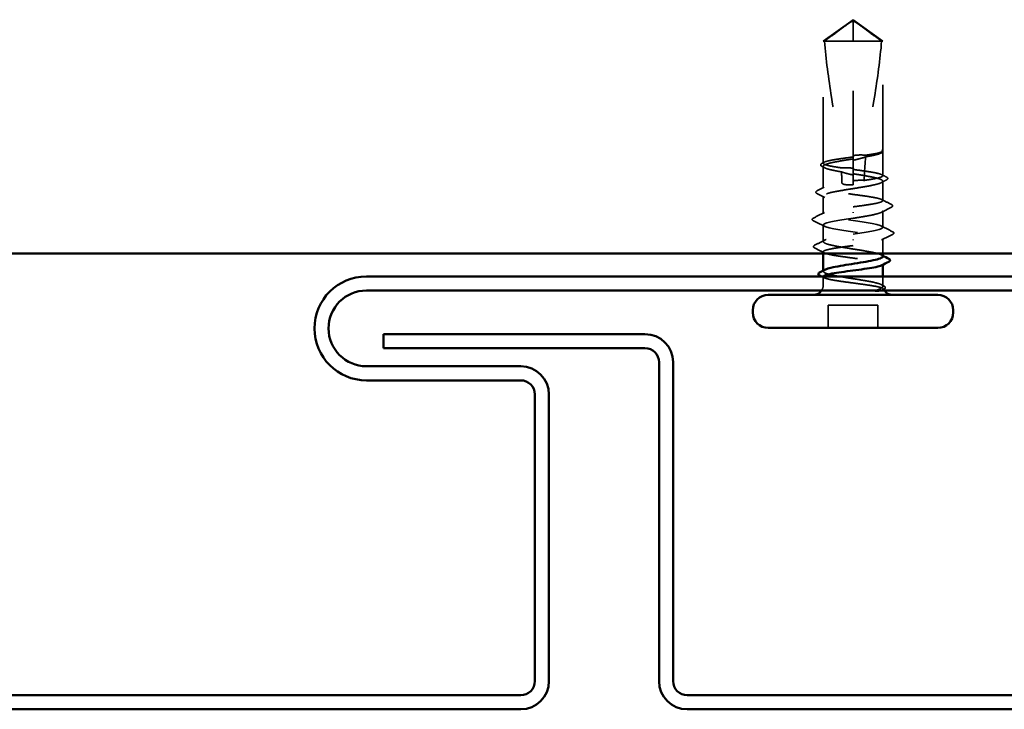
# Model space of a CAD drawing. Units: inches. Extents: x 0.6 to 33.4, y 0.6 to 21.4.
# Drawn here: x 14.3 to 15.8, y 11.5 to 12.6 of the extents above; entities that cross this region are included whole.
import ezdxf

# ---------------------------------------------------------------- set-up
doc = ezdxf.new("R2010")
doc.units = ezdxf.units.IN
doc.header["$LTSCALE"] = 2
doc.header["$MEASUREMENT"] = 0
doc.linetypes.add('DASHED', pattern=[0.2067, 0.1654, -0.0413])
doc.layers.add('Hidden (ANSI)', color=7, linetype='DASHED', lineweight=35)
doc.layers.add('Visible (ANSI)', color=7, linetype='Continuous', lineweight=50)

msp = doc.modelspace()

# ---------------------------------------------------------------- linework, layer by layer
at = {"layer": 'Hidden (ANSI)', "ltscale": 0.052857}
for q in [(15.480043, 12.529974), (15.570043, 12.529974)]:
    msp.add_line((15.525043, 12.56264), q, dxfattribs=at)
at = {"layer": 'Hidden (ANSI)', "ltscale": 0.048934}
msp.add_line((15.525043, 12.529974), (15.525043, 12.560221), dxfattribs=at)
at = {"layer": 'Hidden (ANSI)', "ltscale": 0.067218}
msp.add_line((15.525043, 12.529974), (15.480043, 12.529974), dxfattribs=at)
at = {"layer": 'Hidden (ANSI)', "ltscale": 0.17575}
msp.add_line((15.480043, 12.345325), (15.480043, 12.529974), dxfattribs=at)
at = {"layer": 'Hidden (ANSI)', "ltscale": 0.166768}
msp.add_line((15.525043, 12.354756), (15.525043, 12.529974), dxfattribs=at)
at = {"layer": 'Hidden (ANSI)', "ltscale": 0.055243}
msp.add_line((15.568298, 12.529974), (15.525043, 12.529974), dxfattribs=at)
at = {"layer": 'Hidden (ANSI)', "ltscale": 0.011874}
msp.add_line((15.570043, 12.529974), (15.568298, 12.529974), dxfattribs=at)
at = {"layer": 'Hidden (ANSI)', "ltscale": 0.157798}
msp.add_line((15.570043, 12.364175), (15.570043, 12.529974), dxfattribs=at)
at = {"layer": 'Hidden (ANSI)', "ltscale": 0.034797}
msp.add_line((15.570043, 12.326463), (15.570043, 12.363106), dxfattribs=at)
at = {"layer": 'Hidden (ANSI)', "ltscale": 0.002663}
msp.add_line((15.525043, 12.354756), (15.525043, 12.351858), dxfattribs=at)
at = {"layer": 'Hidden (ANSI)', "ltscale": 0.033067}
msp.add_line((15.525043, 12.317031), (15.525043, 12.351858), dxfattribs=at)
at = {"layer": 'Hidden (ANSI)', "ltscale": 0.000185894}
msp.add_line((15.568156, 12.36101), (15.56789, 12.360872), dxfattribs=at)
at = {"layer": 'Hidden (ANSI)', "ltscale": 0.031349}
msp.add_line((15.480043, 12.3076), (15.480043, 12.340623), dxfattribs=at)
at = {"layer": 'Hidden (ANSI)', "ltscale": 0.027912}
msp.add_line((15.570043, 12.288738), (15.570043, 12.318152), dxfattribs=at)
at = {"layer": 'Hidden (ANSI)', "ltscale": 0.000907362}
msp.add_line((15.525043, 12.317031), (15.525043, 12.315974), dxfattribs=at)
at = {"layer": 'Hidden (ANSI)', "ltscale": 0.004886}
msp.add_line((15.525043, 12.31264), (15.525043, 12.315974), dxfattribs=at)
at = {"layer": 'Hidden (ANSI)', "ltscale": 0.025334}
msp.add_line((15.480043, 12.268974), (15.480043, 12.29568), dxfattribs=at)
at = {"layer": 'Hidden (ANSI)', "ltscale": 0.023616}
for p, q in [((15.570043, 12.248307), (15.570043, 12.273209)), ((15.480043, 12.226738), (15.480043, 12.25164))]:
    msp.add_line(p, q, dxfattribs=at)
at = {"layer": 'Hidden (ANSI)', "ltscale": 0.001311}
for p, q in [((15.525043, 12.271238), (15.525043, 12.270043)), ((15.525043, 12.22871), (15.525043, 12.229904))]:
    msp.add_line(p, q, dxfattribs=at)
at = {"layer": 'Hidden (ANSI)', "ltscale": 0.021169}
msp.add_line((15.570043, 12.20864), (15.570043, 12.230974), dxfattribs=at)
at = {"layer": 'Hidden (ANSI)', "ltscale": 0.002346}
msp.add_line((15.480043, 12.20864), (15.480043, 12.211209), dxfattribs=at)
at = {"layer": 'Hidden (ANSI)', "ltscale": 0.000648906}
msp.add_line((15.570043, 12.191561), (15.570043, 12.192347), dxfattribs=at)
at = {"layer": 'Hidden (ANSI)', "ltscale": 0.000951516}
msp.add_line((15.480043, 12.181796), (15.480043, 12.1829), dxfattribs=at)
at = {"layer": 'Hidden (ANSI)', "ltscale": 0.011815}
msp.add_line((15.480043, 12.160974), (15.480043, 12.173485), dxfattribs=at)
at = {"layer": 'Hidden (ANSI)', "ltscale": 0.012281}
msp.add_line((15.570043, 12.160974), (15.570043, 12.173974), dxfattribs=at)
at = {"layer": 'Hidden (ANSI)', "ltscale": 0.032915}
for p, q in [((15.487376, 12.095974), (15.487376, 12.13064)), ((15.56271, 12.095974), (15.56271, 12.13064))]:
    msp.add_line(p, q, dxfattribs=at)
at = {"layer": 'Hidden (ANSI)', "ltscale": 0.071644}
msp.add_line((15.56271, 12.13064), (15.487376, 12.13064), dxfattribs=at)
at = {"layer": 'Hidden (ANSI)', "ltscale": 0.008314}
msp.add_arc((15.465043, 12.160974), 0.015, 326.251011, 0, dxfattribs=at)
at = {"layer": 'Hidden (ANSI)', "ltscale": 0.001519}
msp.add_arc((15.585043, 12.160974), 0.015, 180, 186.494321, dxfattribs=at)
at = {"layer": 'Hidden (ANSI)', "ltscale": 0.002666}
msp.add_arc((15.585043, 12.160974), 0.015, 202.655912, 213.748989, dxfattribs=at)
at = {"layer": 'Hidden (ANSI)', "ltscale": 0.051085}
for points, knots in [([(15.481788, 12.529974), (15.489087, 12.535367), (15.496108, 12.540565), (15.506741, 12.548409), (15.510257, 12.551004), (15.51557, 12.554857), (15.517308, 12.556112), (15.51998, 12.557934), (15.520864, 12.558525), (15.522273, 12.559341), (15.522751, 12.559599), (15.523794, 12.560034), (15.524353, 12.560221), (15.525043, 12.560221)], [1.771349165, 1.771349165, 1.771349165, 1.771349165, 1.893516244, 1.893516244, 1.956633453, 1.956633453, 1.988192057, 1.988192057, 2.003971359, 2.003971359, 2.01186101, 2.01186101, 2.019750661, 2.019750661, 2.019750661, 2.019750661]), ([(15.568298, 12.529974), (15.560999, 12.535368), (15.553977, 12.540565), (15.543344, 12.54841), (15.539828, 12.551005), (15.534515, 12.554858), (15.532777, 12.556112), (15.530106, 12.557934), (15.529222, 12.558525), (15.527813, 12.559341), (15.527335, 12.5596), (15.526292, 12.560034), (15.525733, 12.560221), (15.525043, 12.560221)], [1.771194737, 1.771194737, 1.771194737, 1.771194737, 1.893370814, 1.893370814, 1.956483175, 1.956483175, 1.988039355, 1.988039355, 2.003817445, 2.003817445, 2.01170649, 2.01170649, 2.019595535, 2.019595535, 2.019595535, 2.019595535])]:
    msp.add_open_spline(points, degree=3, knots=knots, dxfattribs=at)
at = {"layer": 'Hidden (ANSI)', "ltscale": 0.186592}
msp.add_open_spline([(15.481788, 12.529974), (15.483976, 12.50261), (15.488011, 12.474018), (15.49819, 12.409287), (15.505025, 12.373096), (15.507297, 12.338327)], degree=3, knots=[3.501645957, 3.501645957, 3.501645957, 3.501645957, 3.813377494, 3.813377494, 4.202869833, 4.202869833, 4.202869833, 4.202869833], dxfattribs=at)
at = {"layer": 'Hidden (ANSI)', "ltscale": 0.168304}
msp.add_open_spline([(15.568298, 12.529974), (15.56611, 12.50261), (15.562075, 12.474018), (15.552925, 12.41583), (15.54761, 12.38625), (15.544476, 12.357437)], degree=3, knots=[3.501645957, 3.501645957, 3.501645957, 3.501645957, 3.813377494, 3.813377494, 4.131996124, 4.131996124, 4.131996124, 4.131996124], dxfattribs=at)
at = {"layer": 'Hidden (ANSI)', "ltscale": 0.045125}
msp.add_open_spline([(15.569867, 12.362461), (15.569343, 12.361518), (15.567655, 12.360584), (15.562146, 12.358698), (15.558379, 12.357764), (15.550882, 12.356214), (15.547655, 12.355611), (15.544217, 12.355007)], degree=3, knots=[0, 0, 0, 0, 0.06867359, 0.06867359, 0.13734718, 0.13734718, 0.181526449, 0.181526449, 0.181526449, 0.181526449], dxfattribs=at)
at = {"layer": 'Hidden (ANSI)', "ltscale": 0.044685}
msp.add_open_spline([(15.544476, 12.357437), (15.549145, 12.358128), (15.553399, 12.358814), (15.5607, 12.3602), (15.563685, 12.360888), (15.568056, 12.362274), (15.569408, 12.362963), (15.569867, 12.363656)], degree=3, knots=[2.258027621, 2.258027621, 2.258027621, 2.258027621, 2.317850544, 2.317850544, 2.37777553, 2.37777553, 2.437700516, 2.437700516, 2.437700516, 2.437700516], dxfattribs=at)
at = {"layer": 'Hidden (ANSI)', "ltscale": 0.017744}
msp.add_open_spline([(15.569833, 12.364705), (15.570212, 12.364251), (15.570414, 12.363656), (15.570191, 12.362707), (15.569969, 12.362366), (15.569298, 12.361679), (15.568792, 12.361341), (15.568156, 12.36101)], degree=3, knots=[0, 0, 0, 0, 0.0275916876, 0.0275916876, 0.0466745912, 0.0466745912, 0.0713047771, 0.0713047771, 0.0713047771, 0.0713047771], dxfattribs=at)
at = {"layer": 'Hidden (ANSI)', "ltscale": 0.027665}
msp.add_open_spline([(15.569867, 12.363656), (15.570275, 12.364272), (15.569893, 12.36471), (15.569403, 12.365069), (15.569213, 12.365158), (15.569036, 12.365207), (15.568959, 12.365227), (15.568887, 12.365215), (15.56887, 12.36521), (15.568854, 12.365193), (15.56885, 12.365188), (15.568847, 12.365178), (15.568846, 12.365176), (15.568846, 12.36517), (15.568845, 12.365168), (15.568845, 12.365164), (15.568845, 12.365161), (15.568845, 12.365156), (15.568845, 12.365154), (15.568846, 12.365147), (15.568847, 12.365144), (15.568849, 12.365132), (15.568852, 12.365125), (15.568863, 12.365094), (15.568877, 12.365071), (15.568953, 12.364951), (15.569081, 12.364812), (15.569643, 12.364186), (15.570384, 12.363391), (15.569867, 12.362461)], degree=3, knots=[0, 0, 0, 0, 0.053244777, 0.053244777, 0.082548328, 0.082548328, 0.088507497, 0.088507497, 0.090334286, 0.090334286, 0.091006282, 0.091006282, 0.09122351, 0.09122351, 0.091361193, 0.091361193, 0.091481917, 0.091481917, 0.091626087, 0.091626087, 0.091877733, 0.091877733, 0.092488207, 0.092488207, 0.094638156, 0.094638156, 0.106239995, 0.106239995, 0.140409948, 0.140409948, 0.140409948, 0.140409948], dxfattribs=at)
at = {"layer": 'Hidden (ANSI)', "ltscale": 0.119}
msp.add_open_spline([(15.525043, 12.351858), (15.523622, 12.351632), (15.5222, 12.351406), (15.514874, 12.350236), (15.509136, 12.349302), (15.49866, 12.347416), (15.494025, 12.346482), (15.486496, 12.344596), (15.483675, 12.343662), (15.480247, 12.341775), (15.479674, 12.340841), (15.480874, 12.338955), (15.482636, 12.338021), (15.488279, 12.336135), (15.492106, 12.3352), (15.500038, 12.333578), (15.503719, 12.332903), (15.507646, 12.332226)], degree=3, knots=[0.258193444, 0.258193444, 0.258193444, 0.258193444, 0.27469436, 0.27469436, 0.34336795, 0.34336795, 0.41204154, 0.41204154, 0.48071513, 0.48071513, 0.54938872, 0.54938872, 0.61806231, 0.61806231, 0.6867359, 0.6867359, 0.736206521, 0.736206521, 0.736206521, 0.736206521], dxfattribs=at)
at = {"layer": 'Hidden (ANSI)', "ltscale": 0.118203}
msp.add_open_spline([(15.507297, 12.338327), (15.501983, 12.339099), (15.497156, 12.339864), (15.488921, 12.341425), (15.485627, 12.342206), (15.481153, 12.343783), (15.480015, 12.344565), (15.480072, 12.346142), (15.481265, 12.346923), (15.485843, 12.348501), (15.489184, 12.349282), (15.497588, 12.35086), (15.502568, 12.351641), (15.51344, 12.353208), (15.519214, 12.353978), (15.525043, 12.354756)], degree=3, knots=[1.705756323, 1.705756323, 1.705756323, 1.705756323, 1.772473945, 1.772473945, 1.84064602, 1.84064602, 1.908818095, 1.908818095, 1.97699017, 1.97699017, 2.045162245, 2.045162245, 2.113334319, 2.113334319, 2.18056466, 2.18056466, 2.18056466, 2.18056466], dxfattribs=at)
at = {"layer": 'Hidden (ANSI)', "ltscale": 0.018462}
msp.add_open_spline([(15.525043, 12.356928), (15.525383, 12.356979), (15.525724, 12.357029), (15.526816, 12.35718), (15.527568, 12.357274), (15.530698, 12.357618), (15.533065, 12.357769), (15.538483, 12.357857), (15.541479, 12.357725), (15.544476, 12.357437)], degree=3, knots=[0.0000868575, 0.0000868575, 0.0000868575, 0.0000868575, 0.0040193493, 0.0040193493, 0.0126880325, 0.0126880325, 0.0400105498, 0.0400105498, 0.0746361142, 0.0746361142, 0.0746361142, 0.0746361142], dxfattribs=at)
at = {"layer": 'Hidden (ANSI)', "ltscale": 0.018832}
msp.add_open_spline([(15.544217, 12.355007), (15.539202, 12.35326), (15.533986, 12.351684), (15.527929, 12.35039), (15.527096, 12.350223), (15.526023, 12.350024), (15.525785, 12.349981), (15.525379, 12.349909), (15.525211, 12.34988), (15.525043, 12.349851)], degree=3, knots=[0.0106439864, 0.0106439864, 0.0106439864, 0.0106439864, 0.0707135413, 0.0707135413, 0.0802686153, 0.0802686153, 0.0829843701, 0.0829843701, 0.0849018611, 0.0849018611, 0.0849018611, 0.0849018611], dxfattribs=at)
at = {"layer": 'Hidden (ANSI)', "ltscale": 0.033938}
msp.add_open_spline([(15.544217, 12.355007), (15.542964, 12.342969), (15.542179, 12.331063), (15.542057, 12.319359)], degree=3, dxfattribs=at)
at = {"layer": 'Hidden (ANSI)', "ltscale": 0.0251}
for points in [[(15.478173, 12.340486), (15.477358, 12.340907), (15.476755, 12.341335), (15.47605, 12.342452), (15.476055, 12.343203), (15.476776, 12.344323), (15.477396, 12.344759), (15.478242, 12.345191)], [(15.571914, 12.159462), (15.572729, 12.159041), (15.573331, 12.158613), (15.574036, 12.157496), (15.574031, 12.156745), (15.57331, 12.155624), (15.57269, 12.155189), (15.571844, 12.154757)]]:
    msp.add_open_spline(points, degree=3, knots=[0, 0, 0, 0, 0.033689733, 0.033689733, 0.06638175, 0.06638175, 0.100652677, 0.100652677, 0.100652677, 0.100652677], dxfattribs=at)
at = {"layer": 'Hidden (ANSI)', "ltscale": 0.004217}
for points in [[(15.482196, 12.338401), (15.480856, 12.339098), (15.479515, 12.339793), (15.478173, 12.340486)], [(15.56789, 12.161547), (15.56923, 12.16085), (15.570571, 12.160155), (15.571914, 12.159462)]]:
    msp.add_open_spline(points, degree=3, dxfattribs=at)
at = {"layer": 'Hidden (ANSI)', "ltscale": 0.003485}
msp.add_open_spline([(15.478242, 12.345191), (15.479359, 12.345761), (15.480476, 12.346333), (15.481593, 12.346905)], degree=3, dxfattribs=at)
at = {"layer": 'Hidden (ANSI)', "ltscale": 0.016846}
msp.add_open_spline([(15.525043, 12.337691), (15.524603, 12.337756), (15.524162, 12.337817), (15.522779, 12.337998), (15.521837, 12.338105), (15.518749, 12.3384), (15.516613, 12.338517), (15.512055, 12.33858), (15.50967, 12.338502), (15.507297, 12.338327)], degree=3, knots=[0.0000867972, 0.0000867972, 0.0000867972, 0.0000867972, 0.0051731147, 0.0051731147, 0.0160272506, 0.0160272506, 0.0406277883, 0.0406277883, 0.0681358535, 0.0681358535, 0.0681358535, 0.0681358535], dxfattribs=at)
at = {"layer": 'Hidden (ANSI)', "ltscale": 0.118964}
msp.add_open_spline([(15.542057, 12.319359), (15.542166, 12.319375), (15.542275, 12.319391), (15.547839, 12.320195), (15.552793, 12.320977), (15.561128, 12.322554), (15.564428, 12.323335), (15.568918, 12.324913), (15.570063, 12.325694), (15.570023, 12.327272), (15.568838, 12.328053), (15.564274, 12.329631), (15.56094, 12.330412), (15.552548, 12.331989), (15.547572, 12.332771), (15.536687, 12.33434), (15.530893, 12.335113), (15.525043, 12.335894)], degree=3, knots=[1.1575669, 1.1575669, 1.1575669, 1.1575669, 1.158925272, 1.158925272, 1.227097347, 1.227097347, 1.295269422, 1.295269422, 1.363441496, 1.363441496, 1.431613571, 1.431613571, 1.499785646, 1.499785646, 1.567957721, 1.567957721, 1.635423518, 1.635423518, 1.635423518, 1.635423518], dxfattribs=at)
at = {"layer": 'Hidden (ANSI)', "ltscale": 0.408877}
msp.add_open_spline([(15.525043, 12.329387), (15.526656, 12.329131), (15.528271, 12.328874), (15.535781, 12.327673), (15.541496, 12.326739), (15.551899, 12.324853), (15.556485, 12.323919), (15.563896, 12.322033), (15.566648, 12.321099), (15.569929, 12.319212), (15.570426, 12.318278), (15.569074, 12.316392), (15.567239, 12.315458), (15.561462, 12.313571), (15.557576, 12.312637), (15.548259, 12.310751), (15.54292, 12.309817), (15.531494, 12.307931), (15.52552, 12.306997), (15.513739, 12.30511), (15.508047, 12.304176), (15.497719, 12.30229), (15.493183, 12.301356), (15.485892, 12.299469), (15.483208, 12.298535), (15.480074, 12.296649), (15.479654, 12.295715), (15.481157, 12.293829), (15.483066, 12.292895), (15.488976, 12.291008), (15.49292, 12.290074), (15.50233, 12.288188), (15.507704, 12.287254), (15.51917, 12.285367), (15.52515, 12.284433), (15.536912, 12.282547), (15.542579, 12.281613), (15.552832, 12.279727), (15.557317, 12.278793), (15.564486, 12.276906), (15.567101, 12.275972), (15.570088, 12.274086), (15.570431, 12.273152), (15.568776, 12.271266), (15.566795, 12.270331), (15.560753, 12.268445), (15.556751, 12.267511), (15.548134, 12.265801), (15.543828, 12.265038), (15.534667, 12.263503), (15.529871, 12.262741), (15.525043, 12.261974)], degree=3, knots=[0.80534074, 0.80534074, 0.80534074, 0.80534074, 0.82408308, 0.82408308, 0.89275667, 0.89275667, 0.96143026, 0.96143026, 1.03010385, 1.03010385, 1.09877744, 1.09877744, 1.16745103, 1.16745103, 1.23612462, 1.23612462, 1.30479821, 1.30479821, 1.3734718, 1.3734718, 1.44214539, 1.44214539, 1.51081898, 1.51081898, 1.57949257, 1.57949257, 1.64816616, 1.64816616, 1.71683975, 1.71683975, 1.78551334, 1.78551334, 1.85418693, 1.85418693, 1.92286052, 1.92286052, 1.99153411, 1.99153411, 2.0602077, 2.0602077, 2.12888129, 2.12888129, 2.19755488, 2.19755488, 2.26622847, 2.26622847, 2.33490206, 2.33490206, 2.39077358, 2.39077358, 2.4466451, 2.4466451, 2.4466451, 2.4466451], dxfattribs=at)
at = {"layer": 'Hidden (ANSI)', "ltscale": 0.017039}
msp.add_open_spline([(15.507646, 12.332226), (15.512147, 12.330717), (15.516382, 12.329503), (15.52153, 12.328359), (15.52256, 12.328148), (15.524077, 12.327863), (15.52456, 12.327776), (15.525043, 12.327694)], degree=3, knots=[0.0431744556, 0.0431744556, 0.0431744556, 0.0431744556, 0.1039703573, 0.1039703573, 0.119122684, 0.119122684, 0.1261871244, 0.1261871244, 0.1261871244, 0.1261871244], dxfattribs=at)
at = {"layer": 'Hidden (ANSI)', "ltscale": 0.015385}
msp.add_open_spline([(15.507646, 12.332226), (15.507911, 12.326769), (15.508046, 12.321349), (15.508046, 12.315974)], degree=3, dxfattribs=at)
at = {"layer": 'Hidden (ANSI)', "ltscale": 0.016146}
msp.add_open_spline([(15.525043, 12.318684), (15.525613, 12.318767), (15.526184, 12.318843), (15.528027, 12.319071), (15.529298, 12.319199), (15.533808, 12.319545), (15.537011, 12.319594), (15.540852, 12.31943), (15.541455, 12.319398), (15.542057, 12.319359)], degree=3, knots=[0.0000867626, 0.0000867626, 0.0000867626, 0.0000867626, 0.0066726348, 0.0066726348, 0.0213074603, 0.0213074603, 0.0583651827, 0.0583651827, 0.0652784694, 0.0652784694, 0.0652784694, 0.0652784694], dxfattribs=at)
at = {"layer": 'Hidden (ANSI)', "ltscale": 0.00823}
msp.add_open_spline([(15.575659, 12.319943), (15.573066, 12.318611), (15.570476, 12.317275), (15.56789, 12.31593)], degree=3, dxfattribs=at)
at = {"layer": 'Hidden (ANSI)', "ltscale": 0.007502}
msp.add_open_spline([(15.568493, 12.328043), (15.570861, 12.326829), (15.573231, 12.32562), (15.575602, 12.324414)], degree=3, dxfattribs=at)
at = {"layer": 'Hidden (ANSI)', "ltscale": 0.025128}
msp.add_open_spline([(15.575602, 12.324414), (15.576431, 12.323992), (15.577036, 12.323568), (15.577999, 12.321926), (15.577133, 12.3207), (15.575659, 12.319943)], degree=3, knots=[0, 0, 0, 0, 0.035773864, 0.035773864, 0.100503775, 0.100503775, 0.100503775, 0.100503775], dxfattribs=at)
at = {"layer": 'Hidden (ANSI)', "ltscale": 0.025161}
msp.add_open_spline([(15.470693, 12.299386), (15.469853, 12.299815), (15.469242, 12.30025), (15.468509, 12.301941), (15.469393, 12.302968), (15.47074, 12.303651)], degree=3, knots=[0, 0, 0, 0, 0.03902852, 0.03902852, 0.10070919, 0.10070919, 0.10070919, 0.10070919], dxfattribs=at)
at = {"layer": 'Hidden (ANSI)', "ltscale": 0.011501}
msp.add_open_spline([(15.47074, 12.303651), (15.474361, 12.305486), (15.47798, 12.307328), (15.481593, 12.309181)], degree=3, dxfattribs=at)
at = {"layer": 'Hidden (ANSI)', "ltscale": 0.271557}
msp.add_open_spline([(15.525043, 12.279307), (15.530955, 12.280096), (15.536809, 12.280877), (15.547732, 12.282455), (15.552695, 12.283236), (15.561053, 12.284813), (15.564367, 12.285595), (15.568886, 12.287172), (15.570047, 12.287953), (15.570039, 12.289531), (15.56887, 12.290312), (15.564336, 12.29189), (15.561015, 12.292671), (15.552646, 12.294249), (15.547679, 12.29503), (15.53675, 12.296607), (15.530894, 12.297389), (15.51907, 12.298966), (15.513217, 12.299747), (15.5023, 12.301325), (15.497342, 12.302106), (15.488996, 12.303684), (15.485689, 12.304465), (15.481184, 12.306043), (15.480031, 12.306824), (15.480055, 12.308401), (15.481232, 12.309183), (15.485781, 12.31076), (15.489109, 12.311541), (15.497489, 12.313119), (15.502461, 12.3139), (15.513358, 12.315472), (15.519173, 12.316248), (15.525043, 12.317031)], degree=3, knots=[0, 0, 0, 0, 0.06817207, 0.06817207, 0.13634415, 0.13634415, 0.20451622, 0.20451622, 0.2726883, 0.2726883, 0.34086037, 0.34086037, 0.40903245, 0.40903245, 0.47720452, 0.47720452, 0.5453766, 0.5453766, 0.61354867, 0.61354867, 0.68172075, 0.68172075, 0.74989282, 0.74989282, 0.8180649, 0.8180649, 0.88623697, 0.88623697, 0.95440905, 0.95440905, 1.02258112, 1.02258112, 1.09028236, 1.09028236, 1.09028236, 1.09028236], dxfattribs=at)
at = {"layer": 'Hidden (ANSI)', "ltscale": 0.017627}
msp.add_open_spline([(15.508046, 12.315974), (15.508046, 12.315791), (15.508083, 12.315617), (15.508212, 12.315288), (15.508304, 12.315133), (15.508637, 12.314704), (15.508936, 12.314465), (15.511376, 12.312914), (15.513999, 12.312853), (15.519495, 12.312608), (15.522375, 12.31264), (15.525043, 12.31264)], degree=3, knots=[-0.0693339876, -0.0693339876, -0.0693339876, -0.0693339876, -0.0672504929, -0.0672504929, -0.0651669983, -0.0651669983, -0.061000009, -0.061000009, -0.0305000045, -0.0305000045, 0, 0, 0, 0], dxfattribs=at)
at = {"layer": 'Hidden (ANSI)', "ltscale": 0.012226}
msp.add_open_spline([(15.482196, 12.293459), (15.47837, 12.295449), (15.474534, 12.297422), (15.470693, 12.299386)], degree=3, dxfattribs=at)
at = {"layer": 'Hidden (ANSI)', "ltscale": 0.015486}
for points in [[(15.568493, 12.290318), (15.573347, 12.287829), (15.578211, 12.28536), (15.58308, 12.282899)], [(15.481593, 12.209629), (15.476739, 12.212118), (15.471875, 12.214587), (15.467007, 12.217048)]]:
    msp.add_open_spline(points, degree=3, dxfattribs=at)
at = {"layer": 'Hidden (ANSI)', "ltscale": 0.271271}
for points, knots in [([(15.525043, 12.237974), (15.543398, 12.240657), (15.561115, 12.24334), (15.567359, 12.246024), (15.573603, 12.248707), (15.567941, 12.25139), (15.553834, 12.254073), (15.539727, 12.256757), (15.518158, 12.25944), (15.502316, 12.262123), (15.486474, 12.264807), (15.477461, 12.26749), (15.480789, 12.270173), (15.484117, 12.272856), (15.499554, 12.27554), (15.517661, 12.278223), (15.520099, 12.278584), (15.522571, 12.278946), (15.525043, 12.279307)], [0, 0, 0, 0, 1.22367682, 1.22367682, 1.22367682, 2.44735363, 2.44735363, 2.44735363, 3.67103045, 3.67103045, 3.67103045, 4.89470726, 4.89470726, 4.89470726, 6.11838408, 6.11838408, 6.11838408, 6.28318531, 6.28318531, 6.28318531, 6.28318531]), ([(15.525043, 12.261974), (15.506688, 12.25929), (15.488971, 12.256607), (15.482727, 12.253924), (15.476483, 12.251241), (15.482145, 12.248557), (15.496252, 12.245874), (15.510359, 12.243191), (15.531928, 12.240507), (15.54777, 12.237824), (15.563612, 12.235141), (15.572625, 12.232458), (15.569297, 12.229774), (15.565969, 12.227091), (15.550532, 12.224408), (15.532426, 12.221725), (15.529987, 12.221363), (15.527515, 12.221002), (15.525043, 12.22064)], [-6.28318531, -6.28318531, -6.28318531, -6.28318531, -5.05950849, -5.05950849, -5.05950849, -3.83583168, -3.83583168, -3.83583168, -2.61215486, -2.61215486, -2.61215486, -1.38847804, -1.38847804, -1.38847804, -0.16480123, -0.16480123, -0.16480123, 0, 0, 0, 0])]:
    msp.add_open_spline(points, degree=3, knots=knots, dxfattribs=at)
at = {"layer": 'Hidden (ANSI)', "ltscale": 0.01621}
for points in [[(15.583119, 12.278816), (15.578033, 12.276225), (15.572953, 12.273621), (15.56789, 12.270988)], [(15.466967, 12.221132), (15.472054, 12.223723), (15.477133, 12.226327), (15.482196, 12.22896)]]:
    msp.add_open_spline(points, degree=3, dxfattribs=at)
at = {"layer": 'Hidden (ANSI)', "ltscale": 0.025184}
for points in [[(15.58308, 12.282899), (15.583931, 12.282469), (15.584549, 12.282035), (15.585176, 12.280363), (15.584333, 12.279435), (15.583119, 12.278816)], [(15.467007, 12.217048), (15.466155, 12.217478), (15.465537, 12.217912), (15.46491, 12.219584), (15.465753, 12.220513), (15.466967, 12.221132)]]:
    msp.add_open_spline(points, degree=3, knots=[0, 0, 0, 0, 0.041239458, 0.041239458, 0.100850362, 0.100850362, 0.100850362, 0.100850362], dxfattribs=at)
at = {"layer": 'Hidden (ANSI)', "ltscale": 0.025207}
for points in [[(15.465138, 12.258306), (15.464281, 12.25874), (15.463652, 12.259184), (15.463143, 12.260881), (15.463977, 12.26172), (15.465138, 12.262309)], [(15.584948, 12.241642), (15.585805, 12.241208), (15.586434, 12.240763), (15.586943, 12.239067), (15.586109, 12.238227), (15.584948, 12.237639)]]:
    msp.add_open_spline(points, degree=3, knots=[0, 0, 0, 0, 0.042878708, 0.042878708, 0.100963035, 0.100963035, 0.100963035, 0.100963035], dxfattribs=at)
at = {"layer": 'Hidden (ANSI)', "ltscale": 0.01781}
for points in [[(15.465138, 12.262309), (15.47073, 12.265142), (15.476316, 12.267987), (15.481885, 12.270862)], [(15.481885, 12.249752), (15.476316, 12.252627), (15.47073, 12.255472), (15.465138, 12.258306)], [(15.568202, 12.250196), (15.573771, 12.24732), (15.579356, 12.244475), (15.584948, 12.241642)], [(15.584948, 12.237639), (15.579356, 12.234806), (15.573771, 12.231961), (15.568202, 12.229085)]]:
    msp.add_open_spline(points, degree=3, dxfattribs=at)
at = {"layer": 'Hidden (ANSI)', "ltscale": 0.204388}
msp.add_open_spline([(15.570043, 12.204267), (15.570043, 12.204878), (15.569551, 12.205487), (15.56707, 12.207043), (15.564445, 12.207977), (15.557258, 12.209864), (15.552766, 12.210798), (15.542502, 12.212684), (15.536831, 12.213618), (15.525067, 12.215504), (15.519088, 12.216438), (15.507628, 12.218325), (15.502258, 12.219259), (15.492861, 12.221145), (15.488926, 12.222079), (15.483034, 12.223965), (15.481136, 12.2249), (15.479654, 12.226786), (15.480085, 12.22772), (15.483241, 12.229606), (15.485934, 12.23054), (15.493242, 12.232427), (15.497785, 12.233361), (15.506312, 12.234916), (15.509898, 12.235526), (15.517353, 12.236751), (15.52119, 12.237361), (15.525043, 12.237974)], degree=3, knots=[1.054132497, 1.054132497, 1.054132497, 1.054132497, 1.098777441, 1.098777441, 1.167451031, 1.167451031, 1.236124621, 1.236124621, 1.304798211, 1.304798211, 1.373471801, 1.373471801, 1.442145391, 1.442145391, 1.510818981, 1.510818981, 1.579492571, 1.579492571, 1.648166161, 1.648166161, 1.716839751, 1.716839751, 1.785513341, 1.785513341, 1.830108883, 1.830108883, 1.874704425, 1.874704425, 1.874704425, 1.874704425], dxfattribs=at)
at = {"layer": 'Hidden (ANSI)', "ltscale": 0.215022}
msp.add_open_spline([(15.525043, 12.22064), (15.519131, 12.219852), (15.513277, 12.21907), (15.502354, 12.217493), (15.497391, 12.216712), (15.489034, 12.215134), (15.485719, 12.214353), (15.4812, 12.212775), (15.480039, 12.211994), (15.480047, 12.210416), (15.481216, 12.209635), (15.48575, 12.208058), (15.489071, 12.207276), (15.49744, 12.205699), (15.502407, 12.204918), (15.513336, 12.20334), (15.519192, 12.202559), (15.531016, 12.200981), (15.536869, 12.2002), (15.547786, 12.198622), (15.552744, 12.197841), (15.56109, 12.196264), (15.564398, 12.195482), (15.568902, 12.193905), (15.570055, 12.193124), (15.570035, 12.19181), (15.569512, 12.191289), (15.568493, 12.190767)], degree=3, knots=[0, 0, 0, 0, 0.068172075, 0.068172075, 0.13634415, 0.13634415, 0.204516224, 0.204516224, 0.272688299, 0.272688299, 0.340860374, 0.340860374, 0.409032449, 0.409032449, 0.477204524, 0.477204524, 0.545376599, 0.545376599, 0.613548673, 0.613548673, 0.681720748, 0.681720748, 0.749892823, 0.749892823, 0.818064898, 0.818064898, 0.863397461, 0.863397461, 0.863397461, 0.863397461], dxfattribs=at)
at = {"layer": 'Hidden (ANSI)', "ltscale": 0.002211}
msp.add_open_spline([(15.56789, 12.206489), (15.568607, 12.206116), (15.569325, 12.205743), (15.570043, 12.205371)], degree=3, dxfattribs=at)
at = {"layer": 'Hidden (ANSI)', "ltscale": 0.139701}
msp.add_open_spline([(15.568853, 12.160974), (15.567497, 12.161917), (15.565012, 12.162851), (15.55807, 12.164737), (15.553681, 12.165671), (15.543574, 12.167558), (15.537955, 12.168492), (15.526234, 12.170378), (15.520247, 12.171312), (15.508712, 12.173198), (15.503276, 12.174133), (15.493695, 12.176019), (15.489645, 12.176953), (15.48349, 12.178839), (15.481447, 12.179773), (15.479663, 12.18166), (15.479939, 12.182594), (15.481613, 12.183697), (15.481889, 12.183858), (15.482196, 12.184018)], degree=3, knots=[0, 0, 0, 0, 0.06867359, 0.06867359, 0.13734718, 0.13734718, 0.20602077, 0.20602077, 0.27469436, 0.27469436, 0.34336795, 0.34336795, 0.41204154, 0.41204154, 0.48071513, 0.48071513, 0.54938872, 0.54938872, 0.561075446, 0.561075446, 0.561075446, 0.561075446], dxfattribs=at)
at = {"layer": 'Hidden (ANSI)', "ltscale": 0.004228}
msp.add_open_spline([(15.481593, 12.171905), (15.480245, 12.172596), (15.478896, 12.173285), (15.477547, 12.173974)], degree=3, dxfattribs=at)
at = {"layer": 'Hidden (ANSI)', "ltscale": 0.093514}
msp.add_open_spline([(15.480192, 12.173974), (15.480089, 12.173804), (15.480039, 12.173634), (15.480063, 12.172676), (15.481248, 12.171894), (15.485812, 12.170317), (15.489147, 12.169536), (15.497539, 12.167958), (15.502514, 12.167177), (15.513456, 12.165599), (15.519315, 12.164818), (15.529049, 12.163519), (15.532853, 12.163011), (15.540243, 12.161992), (15.543798, 12.161484), (15.547128, 12.160974)], degree=3, knots=[1.348742896, 1.348742896, 1.348742896, 1.348742896, 1.363441496, 1.363441496, 1.431613571, 1.431613571, 1.499785646, 1.499785646, 1.567957721, 1.567957721, 1.636129796, 1.636129796, 1.680201881, 1.680201881, 1.724273966, 1.724273966, 1.724273966, 1.724273966], dxfattribs=at)
at = {"layer": 'Hidden (ANSI)', "ltscale": 0.070147}
msp.add_open_spline([(15.547128, 12.160974), (15.552677, 12.160124), (15.557539, 12.159318), (15.564804, 12.157855), (15.567384, 12.157204), (15.570764, 12.15592), (15.571483, 12.155299), (15.570955, 12.15424), (15.570138, 12.153798), (15.567968, 12.153121), (15.566991, 12.152878), (15.565842, 12.15264)], degree=3, knots=[0, 0, 0, 0, 0.073437983, 0.073437983, 0.137291237, 0.137291237, 0.202952553, 0.202952553, 0.252945191, 0.252945191, 0.281820134, 0.281820134, 0.281820134, 0.281820134], dxfattribs=at)
at = {"layer": 'Hidden (ANSI)', "ltscale": 0.043851}
msp.add_open_spline([(15.559509, 12.15264), (15.562518, 12.153804), (15.566268, 12.155256), (15.569609, 12.157637), (15.570199, 12.158437), (15.570104, 12.159818), (15.569674, 12.160403), (15.568853, 12.160974)], degree=3, knots=[0.002890237, 0.002890237, 0.002890237, 0.002890237, 0.062011797, 0.062011797, 0.094442965, 0.094442965, 0.119648935, 0.119648935, 0.119648935, 0.119648935], dxfattribs=at)
at = {"layer": 'Hidden (ANSI)', "ltscale": 0.001567}
msp.add_open_spline([(15.571844, 12.154757), (15.571325, 12.154492), (15.570805, 12.154226), (15.570286, 12.153961)], degree=3, dxfattribs=at)
at = {"layer": 'Visible (ANSI)', "color": 96, "true_color": 0x008000}
msp.add_line((10.065276, 12.20864), (16.93934, 12.20864), dxfattribs=at)
at = {"layer": 'Visible (ANSI)'}
for p, q in [((15.480043, 12.1829), (15.480043, 12.20864)), ((15.570043, 12.204267), (15.570043, 12.20864)), ((15.570043, 12.173974), (15.570043, 12.191561)), ((15.653376, 12.145974), (15.39671, 12.145974)), ((15.373376, 12.119307), (15.373376, 12.12264)), ((15.67671, 12.119307), (15.67671, 12.12264)), ((15.653376, 12.095974), (15.39671, 12.095974))]:
    msp.add_line(p, q, dxfattribs=at)
at = {"layer": 'Visible (ANSI)', "color": 5, "true_color": 0x0000ff}
for p, q in [((16.010043, 12.173974), (14.789043, 12.173974)), ((14.789043, 12.15264), (16.010043, 12.15264)), ((15.210376, 12.08664), (14.815043, 12.08664)), ((14.815043, 12.08664), (14.815043, 12.065307)), ((14.815043, 12.065307), (15.210376, 12.065307)), ((15.022376, 12.037974), (14.789043, 12.037974)), ((15.23171, 12.043974), (15.23171, 11.561307)), ((15.253043, 11.561307), (15.253043, 12.043974)), ((14.789043, 12.01664), (15.022376, 12.01664)), ((15.04371, 11.995307), (15.04371, 11.561307)), ((15.065043, 11.561307), (15.065043, 11.995307)), ((15.022376, 11.539974), (11.45421, 11.539974)), ((16.93934, 11.539974), (15.274376, 11.539974)), ((11.45421, 11.51864), (15.022376, 11.51864)), ((15.274376, 11.51864), (16.93934, 11.51864))]:
    msp.add_line(p, q, dxfattribs=at)
for centre, radius, start, end in [((14.789043, 12.095307), 0.078667, 90, 180), ((14.789043, 12.095307), 0.057333, 90, 180), ((14.789043, 12.095307), 0.078667, 180, 270), ((14.789043, 12.095307), 0.057333, 180, 270), ((15.210376, 12.043974), 0.042667, 0, 90), ((15.210376, 12.043974), 0.021333, 0, 90), ((15.022376, 11.995307), 0.042667, 0, 90), ((15.022376, 11.995307), 0.021333, 0, 90), ((15.022376, 11.561307), 0.042667, 270, 0), ((15.022376, 11.561307), 0.021333, 270, 0), ((15.274376, 11.561307), 0.042667, 180, 270), ((15.274376, 11.561307), 0.021333, 180, 270)]:
    msp.add_arc(centre, radius, start, end, dxfattribs=at)
at = {"layer": 'Visible (ANSI)'}
for centre, radius, start, end in [((15.39671, 12.12264), 0.023333, 90, 180), ((15.465043, 12.160974), 0.015, 270, 326.251011), ((15.585043, 12.160974), 0.015, 213.748989, 270), ((15.653376, 12.12264), 0.023333, 0, 90), ((15.39671, 12.119307), 0.023333, 180, 270), ((15.653376, 12.119307), 0.023333, 270, 0)]:
    msp.add_arc(centre, radius, start, end, dxfattribs=at)
for points, knots in [([(15.482196, 12.184018), (15.483697, 12.184798), (15.485956, 12.185575), (15.49242, 12.1873), (15.496861, 12.188234), (15.507047, 12.190121), (15.512692, 12.191055), (15.524436, 12.192941), (15.530419, 12.193875), (15.541918, 12.195762), (15.547321, 12.196696), (15.55681, 12.198582), (15.560804, 12.199516), (15.566827, 12.201402), (15.568798, 12.202336), (15.569901, 12.20361), (15.570043, 12.203938), (15.570043, 12.204267)], [0.561075446, 0.561075446, 0.561075446, 0.561075446, 0.61806231, 0.61806231, 0.6867359, 0.6867359, 0.75540949, 0.75540949, 0.82408308, 0.82408308, 0.892756671, 0.892756671, 0.961430261, 0.961430261, 1.030103851, 1.030103851, 1.054132497, 1.054132497, 1.054132497, 1.054132497]), ([(15.579394, 12.200562), (15.580233, 12.200133), (15.580844, 12.199697), (15.581577, 12.198007), (15.580693, 12.196979), (15.579346, 12.196297)], [0, 0, 0, 0, 0.03902852, 0.03902852, 0.100709189, 0.100709189, 0.100709189, 0.100709189]), ([(15.568493, 12.190767), (15.56798, 12.190504), (15.567342, 12.19024), (15.564305, 12.189187), (15.560977, 12.188406), (15.552597, 12.186828), (15.547625, 12.186047), (15.53669, 12.18447), (15.530833, 12.183688), (15.519009, 12.182111), (15.513158, 12.18133), (15.502247, 12.179752), (15.497294, 12.178971), (15.488958, 12.177393), (15.485658, 12.176612), (15.481652, 12.175204), (15.480568, 12.17459), (15.480192, 12.173974)], [0.863397461, 0.863397461, 0.863397461, 0.863397461, 0.886236973, 0.886236973, 0.954409047, 0.954409047, 1.022581122, 1.022581122, 1.090753197, 1.090753197, 1.158925272, 1.158925272, 1.227097347, 1.227097347, 1.295269422, 1.295269422, 1.348742896, 1.348742896, 1.348742896, 1.348742896]), ([(15.474484, 12.175534), (15.473656, 12.175955), (15.473051, 12.176379), (15.472087, 12.178022), (15.472954, 12.179247), (15.474427, 12.180004)], [0, 0, 0, 0, 0.035773864, 0.035773864, 0.100503775, 0.100503775, 0.100503775, 0.100503775]), ([(15.563675, 12.152232), (15.563035, 12.152121), (15.562329, 12.152035), (15.560857, 12.15193), (15.560196, 12.151918), (15.55943, 12.151952), (15.559209, 12.151973), (15.558945, 12.152019), (15.558829, 12.152045), (15.558733, 12.152092), (15.558715, 12.152101), (15.558691, 12.15212), (15.558682, 12.152128), (15.558669, 12.152143), (15.558665, 12.15215), (15.558658, 12.152164), (15.558656, 12.152171), (15.558654, 12.152187), (15.558654, 12.152196), (15.55866, 12.152222), (15.55867, 12.152237), (15.55871, 12.152288), (15.558763, 12.152324), (15.558892, 12.152398), (15.558988, 12.152438), (15.559073, 12.152472)], [0, 0, 0, 0, 0.0137437644, 0.0137437644, 0.0271917623, 0.0271917623, 0.0339377152, 0.0339377152, 0.0375735925, 0.0375735925, 0.0383017924, 0.0383017924, 0.0387279604, 0.0387279604, 0.0390514456, 0.0390514456, 0.0393818158, 0.0393818158, 0.0398693738, 0.0398693738, 0.0409054776, 0.0409054776, 0.0440560416, 0.0440560416, 0.0488306084, 0.0488306084, 0.0488306084, 0.0488306084])]:
    msp.add_open_spline(points, degree=3, knots=knots, dxfattribs=at)
for points in [[(15.570043, 12.205371), (15.573155, 12.203759), (15.576273, 12.202157), (15.579394, 12.200562)], [(15.474427, 12.180004), (15.47702, 12.181336), (15.479611, 12.182673), (15.482196, 12.184018)], [(15.579346, 12.196297), (15.575725, 12.194461), (15.572106, 12.192619), (15.568493, 12.190767)], [(15.477547, 12.173974), (15.476526, 12.174494), (15.475505, 12.175014), (15.474484, 12.175534)], [(15.559073, 12.152472), (15.559216, 12.152527), (15.559361, 12.152583), (15.559509, 12.15264)], [(15.565842, 12.15264), (15.565176, 12.152503), (15.564453, 12.152366), (15.563675, 12.152232)]]:
    msp.add_open_spline(points, degree=3, dxfattribs=at)

doc.saveas('drawing.dxf')
